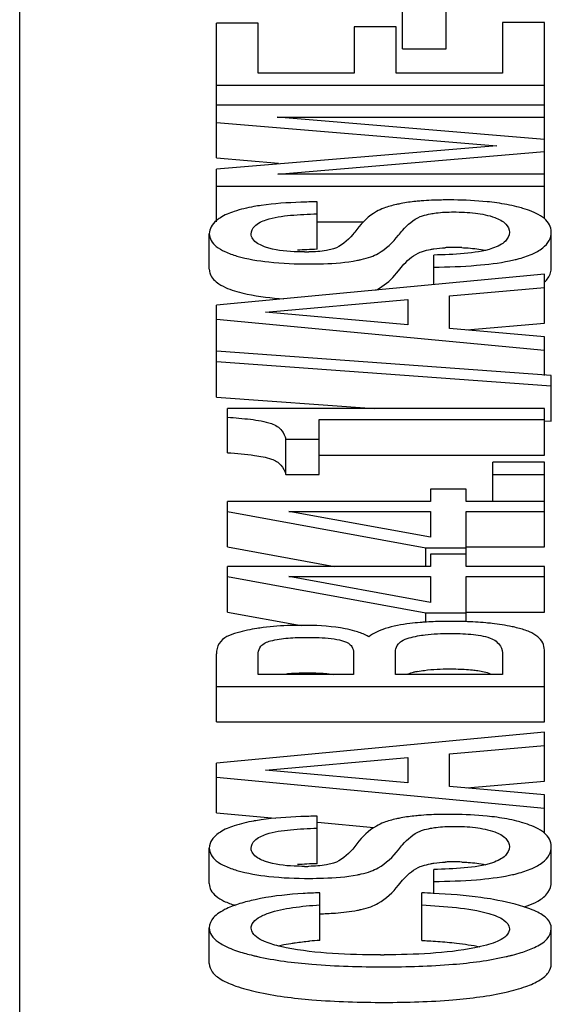
# Model space of a CAD drawing. Units: inches. Extents: x 382 to 6396, y 316 to 4569.
# Drawn here: x 4190 to 4192, y 3935 to 3938 of the extents above; entities that cross this region are included whole.
import ezdxf

# ---------------------------------------------------------------- set-up
doc = ezdxf.new("R2010")
doc.units = ezdxf.units.IN
doc.header["$MEASUREMENT"] = 0

# ---------------------------------------------------------------- blocks, each defined once
blk = doc.blocks.new('A$C1E8F6432')
at = {"color": 7, "linetype": 'Continuous'}
for p, q in [((25.25, 62.7771), (25.25, 78.0148)), ((26.7094, 67.9204), (26.7094, 68.1619)), ((26.8758, 67.9204), (26.8758, 68.1619)), ((26, 67.5044), (26, 68.0177)), ((26.1595, 68.0177), (26, 68.0177)), ((26.1595, 67.8274), (26.1595, 68.0177)), ((26.5253, 68.0034), (26.5253, 67.8274)), ((26.6848, 68.0034), (26.5253, 68.0034)), ((26.6848, 67.8274), (26.6848, 68.0034)), ((27.0905, 68.0201), (27.0905, 67.8274)), ((27.25, 68.0201), (27.0905, 68.0201)), ((27.25, 67.2727), (27.25, 68.0201)), ((26.7094, 67.9204), (26.8758, 67.9204)), ((26.5253, 67.8274), (26.1595, 67.8274)), ((27.0905, 67.8274), (26.6848, 67.8274)), ((26, 67.7816), (27.25, 67.7816)), ((27.25, 67.7055), (26, 67.7055)), ((26.2308, 67.6597), (27.25, 67.6597)), ((27.25, 67.5738), (26.2308, 67.6597)), ((26, 67.6398), (27.0684, 67.5508)), ((27.0684, 67.5508), (26, 67.4618)), ((26.2334, 67.4418), (27.25, 67.528)), ((26, 67.5044), (26.2369, 67.4847)), ((26, 67.2606), (26, 67.4618)), ((27.25, 67.4418), (26.2334, 67.4418)), ((26, 67.396), (27.25, 67.396)), ((26.3836, 67.1557), (26.3836, 67.3369)), ((26.3836, 67.2606), (26.5607, 67.2606)), ((25.9728, 67.0796), (25.9728, 67.215)), ((27.2763, 67.0864), (27.2763, 67.2218)), ((26.4464, 67.1575), (26.4192, 67.1512)), ((26.8282, 67.0211), (26.8282, 67.1337)), ((27.25, 67.0609), (26, 66.9429)), ((27.25, 66.8744), (27.25, 67.0609)), ((26.8885, 66.978), (27.25, 67.0098)), ((26.1867, 66.9162), (26.729, 66.9644)), ((26.729, 66.9644), (26.729, 66.8678)), ((26.8885, 66.8542), (26.8885, 66.978)), ((26, 66.5921), (26, 66.9429)), ((26.729, 66.8678), (26.1867, 66.9162)), ((26, 66.8892), (27.25, 66.7713)), ((26.9541, 66.8484), (27.25, 66.8744)), ((27.25, 66.8224), (26.8885, 66.8542)), ((27.25, 66.6746), (27.25, 66.8224)), ((27.2763, 66.6746), (26, 66.7667)), ((26, 66.7275), (27.2763, 66.6356)), ((27.2763, 66.5002), (27.2763, 66.6746)), ((26, 66.5921), (26.6012, 66.5488)), ((26.0424, 66.3801), (26.0424, 66.5488)), ((27.25, 66.5488), (26.0424, 66.5488)), ((27.25, 66.3707), (27.25, 66.5488)), ((26.3921, 66.2966), (26.3921, 66.5061)), ((26.3921, 66.5061), (27.25, 66.5061)), ((27.2497, 66.5022), (27.2763, 66.5002)), ((26.2639, 66.2966), (26.2639, 66.432)), ((26.2639, 66.432), (26.3921, 66.432)), ((26.3921, 66.3707), (27.25, 66.3707)), ((27.054, 66.1944), (27.054, 66.3443)), ((27.25, 66.3443), (27.054, 66.3443)), ((27.25, 66.0206), (27.25, 66.3443)), ((26.2639, 66.2966), (26.3921, 66.2966)), ((27.054, 66.2965), (27.25, 66.2965)), ((26.8164, 66.2411), (26.8164, 66.1944)), ((26.9521, 66.2411), (26.8164, 66.2411)), ((26.9521, 66.1944), (26.9521, 66.2411)), ((26.0424, 66.0206), (26.0424, 66.1944)), ((26.8164, 66.1944), (26.0424, 66.1944)), ((27.25, 66.1944), (26.9521, 66.1944)), ((26.0424, 66.156), (26.7985, 66.0175)), ((26.8164, 66.0578), (26.2758, 66.156)), ((26.2758, 66.156), (26.8164, 66.156)), ((26.8164, 66.156), (26.8164, 66.0578)), ((26.9521, 65.946), (26.9521, 66.156)), ((26.9521, 66.156), (27.25, 66.156)), ((26.0424, 66.0206), (26.4496, 65.946)), ((26.7985, 65.946), (26.7985, 66.0175)), ((26.7985, 66.0175), (26.9521, 66.0175)), ((26.9521, 66.0206), (27.25, 66.0206)), ((26.8164, 65.9927), (26.8164, 65.946)), ((26.9521, 65.9927), (26.8164, 65.9927)), ((26.0424, 65.7723), (26.0424, 65.946)), ((26.8164, 65.946), (26.0424, 65.946)), ((27.25, 65.946), (26.9521, 65.946)), ((27.25, 65.7723), (27.25, 65.946)), ((26.0424, 65.9077), (26.7985, 65.7691)), ((26.8164, 65.8095), (26.2758, 65.9077)), ((26.2758, 65.9077), (26.8164, 65.9077)), ((26.8164, 65.9077), (26.8164, 65.8095)), ((26.9521, 65.7357), (26.9521, 65.9077)), ((26.9521, 65.9077), (27.25, 65.9077)), ((26.0424, 65.7723), (26.3223, 65.721)), ((26.7985, 65.7336), (26.7985, 65.7691)), ((26.7985, 65.7691), (26.9521, 65.7691)), ((26.9521, 65.7723), (27.25, 65.7723)), ((26, 65.3534), (26, 65.6137)), ((26.1595, 65.5346), (26.1595, 65.6166)), ((26.5227, 65.6172), (26.5227, 65.5346)), ((26.6823, 65.5346), (26.6823, 65.6234)), ((27.0905, 65.6074), (27.0905, 65.5346)), ((27.25, 65.3534), (27.25, 65.6277)), ((26.5227, 65.5346), (26.1595, 65.5346)), ((27.0905, 65.5346), (26.6823, 65.5346)), ((26, 65.4888), (27.25, 65.4888)), ((26, 65.3534), (27.25, 65.3534)), ((27.25, 65.3143), (26, 65.1964)), ((27.25, 65.1278), (27.25, 65.3143)), ((26.8885, 65.2314), (27.25, 65.2632)), ((26.1867, 65.1696), (26.729, 65.2178)), ((26.729, 65.2178), (26.729, 65.1212)), ((26.8885, 65.1076), (26.8885, 65.2314)), ((26, 65.0073), (26, 65.1964)), ((26, 65.1426), (27.25, 65.0247)), ((26.729, 65.1212), (26.1867, 65.1696)), ((27.25, 65.0758), (26.8885, 65.1076)), ((26.9541, 65.1018), (27.25, 65.1278)), ((27.25, 64.9299), (27.25, 65.0758)), ((26, 65.0073), (26.2239, 64.9861)), ((26.3836, 64.8128), (26.3836, 64.994)), ((26.3857, 64.9709), (26.6003, 64.9506)), ((27.2763, 64.7436), (27.2763, 64.8789)), ((25.9728, 64.7368), (25.9728, 64.8722)), ((26.4464, 64.8147), (26.4192, 64.8084)), ((26.8282, 64.7016), (26.8282, 64.7908)), ((26.3938, 64.5204), (26.3938, 64.7016)), ((26.7824, 64.5204), (26.7824, 64.7016)), ((25.9728, 64.4325), (25.9728, 64.5679)), ((27.2763, 64.4308), (27.2763, 64.5661))]:
    blk.add_line(p, q, dxfattribs=at)
for centre, radius, start, end in [((26.2727, 66.6007), 0.7295, 98.0355, 100.2754), ((26.886, 65.5391), 1.8047, 89.4082, 90.003), ((26.4094, 65.7728), 1.3829, 92.6687, 94.1751), ((26.3356, 68.022), 0.8765, 269.9751, 271.113), ((26.4312, 65.3115), 1.8448, 91.4799, 92.6799), ((26.9018, 66.5894), 0.5733, 91.4169, 92.9745), ((26.9036, 66.5181), 0.6445, 89.9866, 91.4193), ((26.9043, 66.3219), 0.8408, 87.8952, 90.0369), ((26.9902, 67.7309), 0.6322, 281.5941, 283.5583), ((27.0087, 67.6533), 0.5523, 283.584, 284.4405), ((26.2879, 64.8646), 0.8556, 97.3794, 99.0204), ((26.3227, 64.2633), 1.4585, 89.0918, 90.009), ((26.8715, 64.5503), 1.1862, 93.3995, 93.9263), ((26.8936, 64.0238), 1.7131, 88.1972, 90.0286), ((26.8465, 65.1295), 0.424, 100.9084, 102.9882), ((26.886, 63.1963), 1.8048, 89.4082, 90.003), ((26.2727, 64.2579), 0.7295, 98.0355, 100.2754), ((26.4094, 63.43), 1.3829, 92.6688, 94.1752), ((26.4312, 62.9687), 1.8448, 91.48, 92.68), ((26.9018, 64.2465), 0.5733, 91.4169, 92.9744), ((26.9036, 64.1753), 0.6446, 89.9866, 91.4192), ((26.9043, 63.9791), 0.8408, 87.8952, 90.0369), ((26.3356, 65.6792), 0.8765, 269.9751, 271.113), ((26.9902, 65.3881), 0.6322, 281.5941, 283.5583), ((27.0087, 65.3104), 0.5523, 283.584, 284.4405), ((26.6445, 61.1363), 3.568, 87.0818, 87.7842), ((26.3615, 65.9623), 1.3408, 271.3768, 272.5533), ((26.4861, 62.9878), 1.5354, 93.4497, 94.9043), ((26.3184, 65.2157), 0.7737, 254.05, 256.0351), ((26.6255, 68.3686), 3.9033, 269.9991, 270.2027), ((26.3503, 65.3417), 0.9037, 255.9989, 256.5615), ((26.369, 65.4201), 0.9843, 256.5643, 257.3077), ((26.9072, 65.3276), 0.891, 282.7799, 283.6393)]:
    blk.add_arc(centre, radius, start, end, dxfattribs=at)
for points, knots in [([(26.3836, 67.3369), (26.3627, 67.3365), (26.2916, 67.3346), (26.2205, 67.3301), (26.1707, 67.323)], [0, 0, 0, 0, 0.293253, 1, 1, 1, 1]), ([(26.7037, 67.3302), (26.6977, 67.329), (26.6755, 67.3245), (26.6536, 67.3185), (26.6382, 67.3127)], [0, 0, 0, 0, 0.272158, 1, 1, 1, 1]), ([(26.7808, 67.3401), (26.7738, 67.3396), (26.748, 67.3372), (26.7223, 67.3338), (26.7037, 67.3302)], [0, 0, 0, 0, 0.271251, 1, 1, 1, 1]), ([(26.886, 67.3439), (26.8765, 67.3439), (26.8414, 67.3436), (26.8064, 67.3421), (26.7808, 67.3401)], [0, 0, 0, 0, 0.268729, 1, 1, 1, 1]), ([(27.0689, 67.3325), (27.0564, 67.3343), (27.0019, 67.3408), (26.947, 67.3433), (26.9047, 67.3438)], [0, 0, 0, 0, 0.229722, 1, 1, 1, 1]), ([(27.1679, 67.3117), (27.1604, 67.3139), (27.1278, 67.3228), (27.0945, 67.3289), (27.0689, 67.3325)], [0, 0, 0, 0, 0.232785, 1, 1, 1, 1]), ([(26.1426, 67.3184), (26.1172, 67.3138), (26.0732, 67.3039), (26.031, 67.2866), (26.0148, 67.2763)], [0, 0, 0, 0, 0.572832, 1, 1, 1, 1]), ([(26.1895, 67.268), (26.2194, 67.2782), (26.2849, 67.2867), (26.3499, 67.2902), (26.3836, 67.291)], [0, 0, 0, 0, 0.483394, 1, 1, 1, 1]), ([(26.6382, 67.3127), (26.6284, 67.3091), (26.5884, 67.2903), (26.5556, 67.2584), (26.5354, 67.2316)], [0, 0, 0, 0, 0.237194, 1, 1, 1, 1]), ([(26.7771, 67.2802), (26.78, 67.2814), (26.7926, 67.2858), (26.8057, 67.2888), (26.8158, 67.2907)], [0, 0, 0, 0, 0.234052, 1, 1, 1, 1]), ([(26.8158, 67.2907), (26.8228, 67.2921), (26.8519, 67.2967), (26.8814, 67.2981), (26.9038, 67.2981)], [0, 0, 0, 0, 0.242169, 1, 1, 1, 1]), ([(26.9038, 67.2981), (26.9315, 67.2981), (26.9844, 67.2958), (27.037, 67.2857), (27.0606, 67.2768)], [0, 0, 0, 0, 0.52394, 1, 1, 1, 1]), ([(27.2499, 67.2727), (27.2451, 67.2767), (27.2202, 67.2943), (27.1911, 67.3048), (27.1679, 67.3117)], [0, 0, 0, 0, 0.205906, 1, 1, 1, 1]), ([(25.9998, 67.2654), (25.9919, 67.2587), (25.9782, 67.2439), (25.9728, 67.2241), (25.9728, 67.215)], [0, 0, 0, 0, 0.532383, 1, 1, 1, 1]), ([(26.1324, 67.2139), (26.1324, 67.2249), (26.1469, 67.2521), (26.1738, 67.2626), (26.1895, 67.268)], [0, 0, 0, 0, 0.398199, 1, 1, 1, 1]), ([(26.6937, 67.209), (26.6987, 67.2155), (26.722, 67.2436), (26.7506, 67.2696), (26.7771, 67.2802)], [0, 0, 0, 0, 0.223124, 1, 1, 1, 1]), ([(27.0606, 67.2768), (27.0761, 67.2709), (27.1026, 67.2594), (27.1168, 67.2319), (27.1168, 67.2207)], [0, 0, 0, 0, 0.596622, 1, 1, 1, 1]), ([(27.2763, 67.2218), (27.2763, 67.2311), (27.2714, 67.251), (27.2578, 67.2661), (27.2499, 67.2727)], [0, 0, 0, 0, 0.472899, 1, 1, 1, 1]), ([(25.9728, 67.215), (25.9728, 67.2061), (25.978, 67.1869), (26.0006, 67.1635), (26.0349, 67.1443), (26.0625, 67.1347), (26.0781, 67.1301)], [0, 0, 0, 0, 0.184268, 0.393971, 0.660817, 1, 1, 1, 1]), ([(26.1566, 67.1782), (26.1495, 67.1827), (26.1374, 67.1923), (26.1324, 67.2074), (26.1324, 67.2139)], [0, 0, 0, 0, 0.562615, 1, 1, 1, 1]), ([(26.5354, 67.2316), (26.5302, 67.2248), (26.5061, 67.1947), (26.475, 67.1673), (26.4464, 67.1575)], [0, 0, 0, 0, 0.21969, 1, 1, 1, 1]), ([(26.5883, 67.127), (26.5981, 67.1306), (26.639, 67.1495), (26.6724, 67.1819), (26.6937, 67.209)], [0, 0, 0, 0, 0.232059, 1, 1, 1, 1]), ([(27.1168, 67.2207), (27.1168, 67.2082), (27.1056, 67.1872), (27.0792, 67.1702), (27.0617, 67.1628), (27.0519, 67.1594)], [0, 0, 0, 0, 0.397168, 0.669789, 1, 1, 1, 1]), ([(27.1464, 67.1184), (27.1658, 67.1233), (27.1999, 67.1341), (27.2425, 67.157), (27.2703, 67.1864), (27.2763, 67.2105), (27.2763, 67.2218)], [0, 0, 0, 0, 0.33712, 0.601195, 0.810527, 1, 1, 1, 1]), ([(26.187, 67.1642), (26.1841, 67.1652), (26.1737, 67.169), (26.1635, 67.1738), (26.1566, 67.1782)], [0, 0, 0, 0, 0.268997, 1, 1, 1, 1]), ([(26.3352, 67.1455), (26.3221, 67.1455), (26.2723, 67.1466), (26.2217, 67.1521), (26.187, 67.1642)], [0, 0, 0, 0, 0.26243, 1, 1, 1, 1]), ([(26.6937, 67.0737), (26.7004, 67.0822), (26.7239, 67.1102), (26.7531, 67.1352), (26.7771, 67.1448)], [0, 0, 0, 0, 0.296551, 1, 1, 1, 1]), ([(26.7771, 67.1448), (26.7796, 67.1458), (26.7923, 67.1503), (26.8054, 67.1533), (26.8158, 67.1553)], [0, 0, 0, 0, 0.206292, 1, 1, 1, 1]), ([(26.8158, 67.1553), (26.8201, 67.1562), (26.8387, 67.1594), (26.8576, 67.1611), (26.8721, 67.1619)], [0, 0, 0, 0, 0.232996, 1, 1, 1, 1]), ([(27.0519, 67.1594), (27.0176, 67.1475), (26.942, 67.1379), (26.8671, 67.1344), (26.8282, 67.1337)], [0, 0, 0, 0, 0.48304, 1, 1, 1, 1]), ([(26.9352, 67.1621), (26.9435, 67.1618), (26.9734, 67.1602), (27.0033, 67.1565), (27.0245, 67.1518)], [0, 0, 0, 0, 0.276584, 1, 1, 1, 1]), ([(26.0781, 67.1301), (26.1176, 67.1186), (26.2099, 67.1032), (26.3029, 67.0997), (26.3547, 67.0997)], [0, 0, 0, 0, 0.443037, 1, 1, 1, 1]), ([(26.3547, 67.0997), (26.3724, 67.0997), (26.4334, 67.1006), (26.4947, 67.1053), (26.5373, 67.1137)], [0, 0, 0, 0, 0.289129, 1, 1, 1, 1]), ([(26.5373, 67.1137), (26.5422, 67.1146), (26.5594, 67.1182), (26.5764, 67.1227), (26.5883, 67.127)], [0, 0, 0, 0, 0.282227, 1, 1, 1, 1]), ([(26.8282, 67.0878), (26.8826, 67.0883), (26.9793, 67.0916), (27.0757, 67.1031), (27.1172, 67.1116)], [0, 0, 0, 0, 0.561303, 1, 1, 1, 1]), ([(25.9759, 67.0618), (25.9816, 67.0461), (26.0146, 67.0153), (26.0541, 67.0018), (26.0781, 66.9948)], [0, 0, 0, 0, 0.400744, 1, 1, 1, 1]), ([(26.6078, 67), (26.6157, 67.0039), (26.6485, 67.0231), (26.6757, 67.0508), (26.6937, 67.0737)], [0, 0, 0, 0, 0.232354, 1, 1, 1, 1]), ([(26.0781, 66.9948), (26.0908, 66.991), (26.1494, 66.9765), (26.2097, 66.9699), (26.2568, 66.9671)], [0, 0, 0, 0, 0.219188, 1, 1, 1, 1]), ([(26.0424, 66.5155), (26.0715, 66.5135), (26.1274, 66.5083), (26.1838, 66.5001), (26.2096, 66.4912)], [0, 0, 0, 0, 0.515905, 1, 1, 1, 1]), ([(26.2096, 66.4912), (26.2249, 66.4859), (26.2506, 66.4703), (26.2616, 66.4434), (26.2639, 66.432)], [0, 0, 0, 0, 0.581311, 1, 1, 1, 1]), ([(26.0424, 66.3801), (26.0768, 66.3777), (26.1328, 66.3725), (26.1888, 66.3629), (26.2096, 66.3558)], [0, 0, 0, 0, 0.609968, 1, 1, 1, 1]), ([(26.2096, 66.3558), (26.2231, 66.3511), (26.2488, 66.3368), (26.2612, 66.3099), (26.2639, 66.2966)], [0, 0, 0, 0, 0.513262, 1, 1, 1, 1]), ([(26.1537, 65.7097), (26.142, 65.7078), (26.1034, 65.7008), (26.0648, 65.6906), (26.0401, 65.6786)], [0, 0, 0, 0, 0.300582, 1, 1, 1, 1]), ([(26.3225, 65.7218), (26.3096, 65.7218), (26.2613, 65.7211), (26.213, 65.7177), (26.178, 65.7132)], [0, 0, 0, 0, 0.267447, 1, 1, 1, 1]), ([(26.5275, 65.7), (26.5154, 65.7035), (26.4558, 65.7172), (26.3943, 65.7208), (26.3458, 65.7216)], [0, 0, 0, 0, 0.206751, 1, 1, 1, 1]), ([(26.7374, 65.7287), (26.7054, 65.7247), (26.6508, 65.715), (26.5986, 65.6926), (26.5805, 65.6782)], [0, 0, 0, 0, 0.581303, 1, 1, 1, 1]), ([(26.7903, 65.7337), (26.7857, 65.7334), (26.768, 65.7321), (26.7504, 65.7303), (26.7374, 65.7287)], [0, 0, 0, 0, 0.261156, 1, 1, 1, 1]), ([(26.8927, 65.7369), (26.8847, 65.7369), (26.8541, 65.7367), (26.8236, 65.7357), (26.8012, 65.7344)], [0, 0, 0, 0, 0.264475, 1, 1, 1, 1]), ([(27.0509, 65.7288), (27.0428, 65.7297), (27.0084, 65.7332), (26.9739, 65.7352), (26.9475, 65.7361)], [0, 0, 0, 0, 0.236239, 1, 1, 1, 1]), ([(27.1492, 65.7115), (27.1417, 65.7134), (27.1093, 65.7208), (27.0763, 65.7259), (27.0509, 65.7288)], [0, 0, 0, 0, 0.232443, 1, 1, 1, 1]), ([(27.25, 65.6277), (27.25, 65.637), (27.2457, 65.6566), (27.2243, 65.681), (27.191, 65.6994), (27.1643, 65.7078), (27.1492, 65.7115)], [0, 0, 0, 0, 0.197768, 0.40845, 0.668752, 1, 1, 1, 1]), ([(26.0401, 65.6786), (26.0282, 65.6728), (26.0059, 65.655), (26, 65.6271), (26, 65.6137)], [0, 0, 0, 0, 0.496246, 1, 1, 1, 1]), ([(26.2062, 65.6624), (26.2279, 65.6687), (26.2743, 65.6746), (26.3207, 65.676), (26.3445, 65.676)], [0, 0, 0, 0, 0.485949, 1, 1, 1, 1]), ([(26.3445, 65.676), (26.3755, 65.676), (26.4214, 65.6747), (26.4768, 65.6655), (26.5021, 65.6558), (26.5101, 65.6479)], [0, 0, 0, 0, 0.545952, 0.801722, 1, 1, 1, 1]), ([(26.5805, 65.6782), (26.5767, 65.6804), (26.5598, 65.6894), (26.5417, 65.6959), (26.5275, 65.7)], [0, 0, 0, 0, 0.226714, 1, 1, 1, 1]), ([(26.6989, 65.6566), (26.7009, 65.6585), (26.7116, 65.6662), (26.7242, 65.6706), (26.7341, 65.6736)], [0, 0, 0, 0, 0.210481, 1, 1, 1, 1]), ([(26.7663, 65.6812), (26.776, 65.6831), (26.8165, 65.6894), (26.8575, 65.6911), (26.8885, 65.6911)], [0, 0, 0, 0, 0.242298, 1, 1, 1, 1]), ([(26.8885, 65.6911), (26.9157, 65.6911), (26.9677, 65.6893), (27.0203, 65.682), (27.0438, 65.6731)], [0, 0, 0, 0, 0.520024, 1, 1, 1, 1]), ([(27.0438, 65.6731), (27.0591, 65.6673), (27.0852, 65.6491), (27.0905, 65.6194), (27.0905, 65.6074)], [0, 0, 0, 0, 0.577412, 1, 1, 1, 1]), ([(26.1595, 65.6166), (26.1595, 65.6257), (26.1694, 65.6494), (26.1928, 65.6584), (26.2062, 65.6624)], [0, 0, 0, 0, 0.395251, 1, 1, 1, 1]), ([(26.5101, 65.6479), (26.5124, 65.6457), (26.5197, 65.637), (26.5227, 65.6253), (26.5227, 65.6172)], [0, 0, 0, 0, 0.283098, 1, 1, 1, 1]), ([(26.6823, 65.6234), (26.6823, 65.6262), (26.6838, 65.6389), (26.6918, 65.65), (26.6989, 65.6566)], [0, 0, 0, 0, 0.227746, 1, 1, 1, 1]), ([(26.7663, 65.5458), (26.7752, 65.5476), (26.8156, 65.554), (26.8566, 65.5557), (26.8885, 65.5557)], [0, 0, 0, 0, 0.220666, 1, 1, 1, 1]), ([(26.8885, 65.5557), (26.8966, 65.5557), (26.9259, 65.5554), (26.9552, 65.554), (26.9762, 65.5517)], [0, 0, 0, 0, 0.27813, 1, 1, 1, 1]), ([(26.2681, 65.5375), (26.2739, 65.5381), (26.2993, 65.54), (26.3248, 65.5406), (26.3445, 65.5406)], [0, 0, 0, 0, 0.226226, 1, 1, 1, 1]), ([(26.3445, 65.5406), (26.3494, 65.5406), (26.3674, 65.5405), (26.3854, 65.54), (26.3986, 65.5393)], [0, 0, 0, 0, 0.267448, 1, 1, 1, 1]), ([(26.3986, 65.5393), (26.4031, 65.539), (26.4196, 65.538), (26.436, 65.5364), (26.4479, 65.5346)], [0, 0, 0, 0, 0.27429, 1, 1, 1, 1]), ([(26.7251, 65.5353), (26.7271, 65.5359), (26.7357, 65.5388), (26.7444, 65.5411), (26.7512, 65.5427)], [0, 0, 0, 0, 0.226892, 1, 1, 1, 1]), ([(26.9762, 65.5517), (26.9829, 65.551), (27.0058, 65.5481), (27.0286, 65.5435), (27.0438, 65.5377)], [0, 0, 0, 0, 0.293973, 1, 1, 1, 1]), ([(26.3836, 64.994), (26.3627, 64.9937), (26.2916, 64.9918), (26.2205, 64.9872), (26.1707, 64.9802)], [0, 0, 0, 0, 0.293253, 1, 1, 1, 1]), ([(26.7808, 64.9973), (26.7738, 64.9967), (26.748, 64.9944), (26.7223, 64.9909), (26.7037, 64.9874)], [0, 0, 0, 0, 0.27125, 1, 1, 1, 1]), ([(26.886, 65.001), (26.8765, 65.001), (26.8414, 65.0008), (26.8064, 64.9993), (26.7808, 64.9973)], [0, 0, 0, 0, 0.268729, 1, 1, 1, 1]), ([(27.0689, 64.9897), (27.0564, 64.9915), (27.0019, 64.998), (26.947, 65.0005), (26.9047, 65.0009)], [0, 0, 0, 0, 0.229722, 1, 1, 1, 1]), ([(26.1426, 64.9756), (26.1172, 64.971), (26.0732, 64.961), (26.031, 64.9438), (26.0148, 64.9335)], [0, 0, 0, 0, 0.572833, 1, 1, 1, 1]), ([(26.6382, 64.9699), (26.6284, 64.9662), (26.5884, 64.9475), (26.5556, 64.9156), (26.5354, 64.8888)], [0, 0, 0, 0, 0.237193, 1, 1, 1, 1]), ([(26.7037, 64.9874), (26.6977, 64.9862), (26.6755, 64.9817), (26.6536, 64.9757), (26.6382, 64.9699)], [0, 0, 0, 0, 0.272156, 1, 1, 1, 1]), ([(26.8158, 64.9479), (26.8228, 64.9493), (26.8519, 64.9539), (26.8814, 64.9552), (26.9038, 64.9552)], [0, 0, 0, 0, 0.242169, 1, 1, 1, 1]), ([(26.9038, 64.9552), (26.9315, 64.9552), (26.9844, 64.953), (27.037, 64.9429), (27.0606, 64.9339)], [0, 0, 0, 0, 0.52394, 1, 1, 1, 1]), ([(27.1679, 64.9689), (27.1604, 64.9711), (27.1278, 64.98), (27.0945, 64.9861), (27.0689, 64.9897)], [0, 0, 0, 0, 0.232786, 1, 1, 1, 1]), ([(27.2499, 64.9299), (27.2451, 64.9339), (27.2202, 64.9514), (27.1911, 64.962), (27.1679, 64.9689)], [0, 0, 0, 0, 0.205907, 1, 1, 1, 1]), ([(26.0148, 64.9335), (26.0029, 64.9259), (25.9821, 64.9095), (25.9728, 64.8837), (25.9728, 64.8722)], [0, 0, 0, 0, 0.55096, 1, 1, 1, 1]), ([(26.1324, 64.8711), (26.1324, 64.882), (26.1469, 64.9093), (26.1738, 64.9198), (26.1895, 64.9251)], [0, 0, 0, 0, 0.398199, 1, 1, 1, 1]), ([(26.1895, 64.9251), (26.2194, 64.9354), (26.2849, 64.9439), (26.3499, 64.9473), (26.3836, 64.9482)], [0, 0, 0, 0, 0.483394, 1, 1, 1, 1]), ([(26.6937, 64.8662), (26.6987, 64.8727), (26.722, 64.9008), (26.7506, 64.9268), (26.7771, 64.9374)], [0, 0, 0, 0, 0.223124, 1, 1, 1, 1]), ([(26.7771, 64.9374), (26.78, 64.9385), (26.7926, 64.943), (26.8057, 64.9459), (26.8158, 64.9479)], [0, 0, 0, 0, 0.234052, 1, 1, 1, 1]), ([(27.0606, 64.9339), (27.0761, 64.9281), (27.1026, 64.9166), (27.1168, 64.8891), (27.1168, 64.8779)], [0, 0, 0, 0, 0.596622, 1, 1, 1, 1]), ([(27.2763, 64.8789), (27.2763, 64.8882), (27.2714, 64.9082), (27.2578, 64.9232), (27.2499, 64.9299)], [0, 0, 0, 0, 0.472899, 1, 1, 1, 1]), ([(26.5354, 64.8888), (26.5302, 64.882), (26.5061, 64.8519), (26.475, 64.8245), (26.4464, 64.8147)], [0, 0, 0, 0, 0.21969, 1, 1, 1, 1]), ([(27.1464, 64.7755), (27.1658, 64.7805), (27.1999, 64.7913), (27.2425, 64.8142), (27.2703, 64.8436), (27.2763, 64.8677), (27.2763, 64.8789)], [0, 0, 0, 0, 0.33712, 0.601195, 0.810527, 1, 1, 1, 1]), ([(25.9728, 64.8722), (25.9728, 64.8633), (25.978, 64.8441), (26.0006, 64.8207), (26.0349, 64.8015), (26.0625, 64.7919), (26.0781, 64.7873)], [0, 0, 0, 0, 0.184268, 0.393972, 0.660817, 1, 1, 1, 1]), ([(26.1566, 64.8354), (26.1495, 64.8399), (26.1374, 64.8495), (26.1324, 64.8646), (26.1324, 64.8711)], [0, 0, 0, 0, 0.562615, 1, 1, 1, 1]), ([(26.5883, 64.7842), (26.5981, 64.7878), (26.639, 64.8067), (26.6724, 64.8391), (26.6937, 64.8662)], [0, 0, 0, 0, 0.23206, 1, 1, 1, 1]), ([(27.1168, 64.8779), (27.1168, 64.8654), (27.1056, 64.8444), (27.0792, 64.8274), (27.0617, 64.82), (27.0519, 64.8166)], [0, 0, 0, 0, 0.397168, 0.669789, 1, 1, 1, 1]), ([(26.187, 64.8214), (26.1841, 64.8223), (26.1737, 64.8262), (26.1635, 64.831), (26.1566, 64.8354)], [0, 0, 0, 0, 0.268997, 1, 1, 1, 1]), ([(26.3352, 64.8027), (26.3221, 64.8027), (26.2723, 64.8038), (26.2217, 64.8093), (26.187, 64.8214)], [0, 0, 0, 0, 0.26243, 1, 1, 1, 1]), ([(26.7771, 64.802), (26.7796, 64.803), (26.7923, 64.8075), (26.8054, 64.8105), (26.8158, 64.8125)], [0, 0, 0, 0, 0.206291, 1, 1, 1, 1]), ([(26.8158, 64.8125), (26.8201, 64.8134), (26.8387, 64.8166), (26.8576, 64.8183), (26.8721, 64.819)], [0, 0, 0, 0, 0.232996, 1, 1, 1, 1]), ([(27.0519, 64.8166), (27.0176, 64.8046), (26.942, 64.7951), (26.8671, 64.7916), (26.8282, 64.7908)], [0, 0, 0, 0, 0.48304, 1, 1, 1, 1]), ([(26.9352, 64.8193), (26.9435, 64.819), (26.9734, 64.8173), (27.0033, 64.8137), (27.0245, 64.809)], [0, 0, 0, 0, 0.276584, 1, 1, 1, 1]), ([(26.0781, 64.7873), (26.1176, 64.7757), (26.2099, 64.7604), (26.3029, 64.7569), (26.3547, 64.7569)], [0, 0, 0, 0, 0.443037, 1, 1, 1, 1]), ([(26.3547, 64.7569), (26.3724, 64.7569), (26.4334, 64.7578), (26.4947, 64.7625), (26.5373, 64.7708)], [0, 0, 0, 0, 0.289129, 1, 1, 1, 1]), ([(26.5373, 64.7708), (26.5422, 64.7718), (26.5594, 64.7754), (26.5764, 64.7799), (26.5883, 64.7842)], [0, 0, 0, 0, 0.282226, 1, 1, 1, 1]), ([(26.6937, 64.7308), (26.7004, 64.7394), (26.7239, 64.7674), (26.7531, 64.7924), (26.7771, 64.802)], [0, 0, 0, 0, 0.29655, 1, 1, 1, 1]), ([(26.8282, 64.745), (26.8826, 64.7455), (26.9793, 64.7488), (27.0757, 64.7603), (27.1172, 64.7688)], [0, 0, 0, 0, 0.561303, 1, 1, 1, 1]), ([(25.9728, 64.7368), (25.9728, 64.7282), (25.9776, 64.7098), (25.9987, 64.6869), (26.0308, 64.668), (26.0567, 64.6585), (26.0713, 64.654)], [0, 0, 0, 0, 0.187288, 0.39829, 0.664063, 1, 1, 1, 1]), ([(26.5883, 64.6488), (26.5981, 64.6524), (26.639, 64.6713), (26.6724, 64.7037), (26.6937, 64.7308)], [0, 0, 0, 0, 0.23206, 1, 1, 1, 1]), ([(27.2254, 64.6703), (27.24, 64.6787), (27.2658, 64.698), (27.2763, 64.7295), (27.2763, 64.7436)], [0, 0, 0, 0, 0.54499, 1, 1, 1, 1]), ([(26.3938, 64.7016), (26.3728, 64.7011), (26.2973, 64.6981), (26.2219, 64.6903), (26.1683, 64.68)], [0, 0, 0, 0, 0.27758, 1, 1, 1, 1]), ([(27.0565, 64.6762), (27.0405, 64.6791), (26.9641, 64.6908), (26.8869, 64.6965), (26.8261, 64.6997)], [0, 0, 0, 0, 0.211392, 1, 1, 1, 1]), ([(26.0894, 64.6606), (26.072, 64.6552), (26.0445, 64.6453), (26.0109, 64.6269), (25.9841, 64.6055), (25.9728, 64.5822), (25.9728, 64.5679)], [0, 0, 0, 0, 0.346234, 0.555637, 0.727611, 1, 1, 1, 1]), ([(26.1683, 64.68), (26.1613, 64.6787), (26.1347, 64.6732), (26.1084, 64.6665), (26.0894, 64.6606)], [0, 0, 0, 0, 0.263548, 1, 1, 1, 1]), ([(26.198, 64.6242), (26.2279, 64.635), (26.2934, 64.6477), (26.3593, 64.6537), (26.3938, 64.6558)], [0, 0, 0, 0, 0.479168, 1, 1, 1, 1]), ([(26.7824, 64.6558), (26.8266, 64.6534), (26.9124, 64.647), (26.9983, 64.6348), (27.0385, 64.6229)], [0, 0, 0, 0, 0.513761, 1, 1, 1, 1]), ([(27.2186, 64.6306), (27.2083, 64.6354), (27.156, 64.6563), (27.1006, 64.6683), (27.0565, 64.6762)], [0, 0, 0, 0, 0.202766, 1, 1, 1, 1]), ([(27.1734, 64.6479), (27.1783, 64.6495), (27.1961, 64.6557), (27.2135, 64.6634), (27.2254, 64.6703)], [0, 0, 0, 0, 0.274673, 1, 1, 1, 1]), ([(26.1324, 64.5675), (26.1324, 64.5731), (26.1371, 64.5895), (26.1619, 64.6097), (26.1847, 64.6194), (26.198, 64.6242)], [0, 0, 0, 0, 0.184097, 0.534843, 1, 1, 1, 1]), ([(26.4213, 64.6229), (26.4321, 64.6234), (26.4709, 64.6256), (26.5097, 64.63), (26.5373, 64.6355)], [0, 0, 0, 0, 0.278411, 1, 1, 1, 1]), ([(26.5373, 64.6355), (26.5422, 64.6364), (26.5594, 64.64), (26.5764, 64.6445), (26.5883, 64.6488)], [0, 0, 0, 0, 0.282226, 1, 1, 1, 1]), ([(27.0385, 64.6229), (27.0491, 64.6197), (27.0689, 64.6128), (27.0988, 64.5986), (27.1168, 64.5781), (27.1168, 64.5648)], [0, 0, 0, 0, 0.327015, 0.610174, 1, 1, 1, 1]), ([(27.2763, 64.5661), (27.2763, 64.5787), (27.2616, 64.6084), (27.2344, 64.6232), (27.2186, 64.6306)], [0, 0, 0, 0, 0.419093, 1, 1, 1, 1]), ([(25.9728, 64.5679), (25.9728, 64.5582), (25.98, 64.5365), (26.0085, 64.5109), (26.0515, 64.4889), (26.0861, 64.4774), (26.1058, 64.4717)], [0, 0, 0, 0, 0.167447, 0.372305, 0.645414, 1, 1, 1, 1]), ([(26.1457, 64.5395), (26.1435, 64.5416), (26.1366, 64.5494), (26.1324, 64.56), (26.1324, 64.5675)], [0, 0, 0, 0, 0.283578, 1, 1, 1, 1]), ([(27.1168, 64.5648), (27.1168, 64.5599), (27.1097, 64.534), (27.0823, 64.5214), (27.0631, 64.5136)], [0, 0, 0, 0, 0.191644, 1, 1, 1, 1]), ([(27.1615, 64.474), (27.1787, 64.4794), (27.2137, 64.4927), (27.26, 64.5186), (27.2763, 64.552), (27.2763, 64.5661)], [0, 0, 0, 0, 0.347559, 0.727276, 1, 1, 1, 1]), ([(26.1867, 64.515), (26.1825, 64.5167), (26.168, 64.5232), (26.1539, 64.5315), (26.1457, 64.5395)], [0, 0, 0, 0, 0.280387, 1, 1, 1, 1]), ([(26.2656, 64.4925), (26.2586, 64.494), (26.2318, 64.4998), (26.2053, 64.5073), (26.1867, 64.515)], [0, 0, 0, 0, 0.263221, 1, 1, 1, 1]), ([(26.2362, 64.5), (26.2398, 64.5009), (26.2557, 64.5044), (26.2717, 64.5073), (26.284, 64.5092)], [0, 0, 0, 0, 0.234073, 1, 1, 1, 1]), ([(26.284, 64.5092), (26.2894, 64.5101), (26.313, 64.5135), (26.3367, 64.516), (26.3549, 64.5176)], [0, 0, 0, 0, 0.233111, 1, 1, 1, 1]), ([(26.7824, 64.5204), (26.7911, 64.52), (26.8235, 64.5181), (26.8559, 64.5157), (26.8795, 64.5135)], [0, 0, 0, 0, 0.267091, 1, 1, 1, 1]), ([(26.8795, 64.5135), (26.8915, 64.5124), (26.9331, 64.5082), (26.9746, 64.5023), (27.0038, 64.4962)], [0, 0, 0, 0, 0.287065, 1, 1, 1, 1]), ([(26.6254, 64.4653), (26.5642, 64.4653), (26.4439, 64.4682), (26.3236, 64.4805), (26.2656, 64.4925)], [0, 0, 0, 0, 0.508085, 1, 1, 1, 1]), ([(26.9846, 64.4918), (26.9288, 64.4806), (26.8135, 64.4686), (26.698, 64.4655), (26.6393, 64.4653)], [0, 0, 0, 0, 0.492187, 1, 1, 1, 1]), ([(27.1173, 64.4617), (27.1212, 64.4627), (27.136, 64.4664), (27.1508, 64.4706), (27.1615, 64.474)], [0, 0, 0, 0, 0.26368, 1, 1, 1, 1]), ([(25.9728, 64.4325), (25.9728, 64.4212), (25.9834, 64.395), (26.0221, 64.3669), (26.0799, 64.3426), (26.1262, 64.3304), (26.1528, 64.3244)], [0, 0, 0, 0, 0.153687, 0.353754, 0.631937, 1, 1, 1, 1]), ([(26.1528, 64.4598), (26.2222, 64.4442), (26.3847, 64.424), (26.5479, 64.4195), (26.6399, 64.4195)], [0, 0, 0, 0, 0.436348, 1, 1, 1, 1]), ([(26.6399, 64.4195), (26.7272, 64.4195), (26.8827, 64.4239), (27.0377, 64.4436), (27.1043, 64.4587)], [0, 0, 0, 0, 0.561162, 1, 1, 1, 1]), ([(27.1043, 64.3233), (27.1298, 64.3291), (27.1743, 64.341), (27.2297, 64.365), (27.2667, 64.3935), (27.2763, 64.4194), (27.2763, 64.4308)], [0, 0, 0, 0, 0.365116, 0.641007, 0.841464, 1, 1, 1, 1]), ([(26.1528, 64.3244), (26.2222, 64.3088), (26.3847, 64.2886), (26.5479, 64.2841), (26.6399, 64.2841)], [0, 0, 0, 0, 0.436348, 1, 1, 1, 1]), ([(26.6399, 64.2841), (26.7272, 64.2841), (26.8827, 64.2885), (27.0377, 64.3082), (27.1043, 64.3233)], [0, 0, 0, 0, 0.561162, 1, 1, 1, 1])]:
    blk.add_open_spline(points, degree=3, knots=knots, dxfattribs=at)
for points in [[(26.0148, 67.2763), (26.0096, 67.273), (26.0045, 67.2694), (25.9998, 67.2654)], [(26.4192, 67.1512), (26.3973, 67.1473), (26.3749, 67.1461), (26.3526, 67.1457)], [(25.9728, 67.0796), (25.9728, 67.0736), (25.9739, 67.0675), (25.9759, 67.0618)], [(27.2639, 67.0466), (27.2679, 67.0524), (27.2711, 67.0589), (27.2732, 67.0657)], [(27.2732, 67.0657), (27.2753, 67.0724), (27.2763, 67.0794), (27.2763, 67.0864)], [(27.2504, 67.0312), (27.2554, 67.0358), (27.26, 67.0409), (27.2639, 67.0466)], [(26.7341, 65.6736), (26.7447, 65.6767), (26.7555, 65.6791), (26.7663, 65.6812)], [(26.4192, 64.8084), (26.3973, 64.8044), (26.3749, 64.8033), (26.3526, 64.8028)], [(27.0631, 64.5136), (27.0519, 64.5091), (27.0405, 64.5054), (27.0289, 64.5022)], [(27.0289, 64.5022), (27.0143, 64.4981), (26.9995, 64.4947), (26.9846, 64.4918)]]:
    blk.add_open_spline(points, degree=3, dxfattribs=at)

msp = doc.modelspace()

# ---------------------------------------------------------------- block references
msp.add_blockref('A$C1E8F6432', (4164.5846, 3870.4138))

doc.saveas('drawing.dxf')
